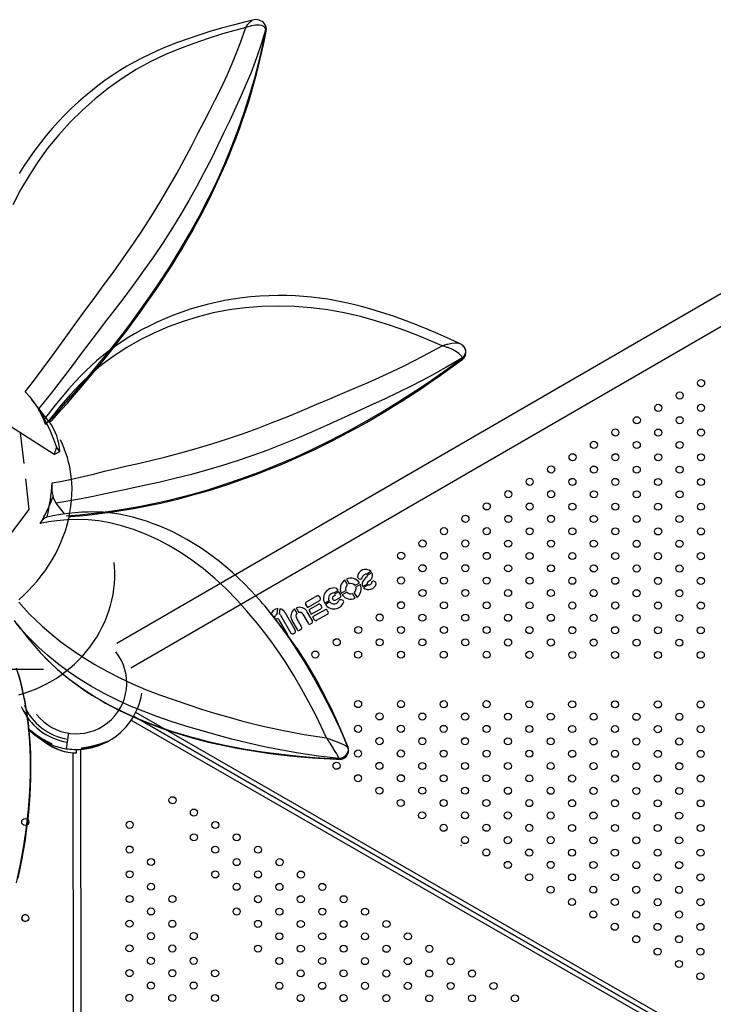
# Model space of a CAD drawing. Units: millimetres. Extents: x 56330.2 to 56341.5, y 33228.8 to 33242.3.
# Drawn here: x 56335.4 to 56336.1, y 33236.6 to 33237.8 of the extents above; entities that cross this region are included whole.
import ezdxf

# ---------------------------------------------------------------- set-up
doc = ezdxf.new("R2010")
doc.units = ezdxf.units.MM

msp = doc.modelspace()

# ---------------------------------------------------------------- linework, layer by layer
at = {"color": 7, "linetype": 'Continuous', "lineweight": 25}
for p, q in [((56335.6348, 33237.7587), (56335.6347, 33237.7588)), ((56335.6364, 33237.7529), (56335.6363, 33237.753)), ((56336.3198, 33237.5502), (56335.4676, 33237.0566)), ((56335.4835, 33237.0291), (56336.3357, 33237.5227)), ((56335.8607, 33237.3927), (56335.8606, 33237.3928)), ((56335.8589, 33237.3802), (56335.8588, 33237.3803)), ((56335.3708, 33237.3337), (56335.3697, 33237.335)), ((56335.3907, 33237.3083), (56335.3791, 33237.3229)), ((56335.3966, 33237.2709), (56335.3298, 33237.3135)), ((56335.3909, 33237.308), (56335.3907, 33237.3083)), ((56335.3625, 33237.2606), (56335.3585, 33237.2952)), ((56335.4031, 33237.274), (56335.3993, 33237.2789)), ((56335.3966, 33237.2709), (56335.4031, 33237.274)), ((56335.3684, 33237.2086), (56335.3645, 33237.2431)), ((56335.3453, 33237.178), (56335.3684, 33237.2086)), ((56335.4083, 33237.2036), (56335.3987, 33237.2158)), ((56335.7498, 33237.1352), (56335.7554, 33237.1384)), ((56335.7564, 33237.1367), (56335.7511, 33237.1337)), ((56335.7182, 33237.1167), (56335.7168, 33237.1191)), ((56335.7286, 33237.1231), (56335.7256, 33237.1284)), ((56335.7276, 33237.1295), (56335.7306, 33237.1243)), ((56335.737, 33237.1225), (56335.7422, 33237.1255)), ((56335.7433, 33237.1236), (56335.7381, 33237.1206)), ((56335.7416, 33237.1299), (56335.7431, 33237.1295)), ((56335.7461, 33237.1213), (56335.7514, 33237.1243)), ((56335.7524, 33237.123), (56335.7469, 33237.1199)), ((56335.76, 33237.1266), (56335.7587, 33237.1271)), ((56335.6944, 33237.1105), (56335.6821, 33237.1035)), ((56335.698, 33237.1082), (56335.697, 33237.1098)), ((56335.7147, 33237.1111), (56335.7126, 33237.1099)), ((56335.7133, 33237.1139), (56335.7182, 33237.1167)), ((56335.719, 33237.1153), (56335.714, 33237.1124)), ((56335.714, 33237.1124), (56335.7147, 33237.1111)), ((56335.7149, 33237.1057), (56335.7204, 33237.1089)), ((56335.7211, 33237.1115), (56335.719, 33237.1153)), ((56335.7217, 33237.1138), (56335.7269, 33237.1167)), ((56335.728, 33237.1148), (56335.7228, 33237.1118)), ((56335.7374, 33237.1079), (56335.7344, 33237.1131)), ((56335.7363, 33237.1142), (56335.7393, 33237.109)), ((56335.6706, 33237.0969), (56335.6735, 33237.0918)), ((56335.6813, 33237.1009), (56335.6833, 33237.0975)), ((56335.6833, 33237.0975), (56335.6973, 33237.1055)), ((56335.6959, 33237.101), (56335.6849, 33237.0947)), ((56335.6994, 33237.0986), (56335.6985, 33237.1003)), ((56335.7029, 33237.1022), (56335.7078, 33237.105)), ((56335.7086, 33237.1037), (56335.7037, 33237.1009)), ((56335.7119, 33237.1072), (56335.7123, 33237.1064)), ((56335.7231, 33237.1056), (56335.7214, 33237.1062)), ((56335.6537, 33237.0758), (56335.6429, 33237.0894)), ((56335.6493, 33237.0904), (56335.65, 33237.0961)), ((56335.652, 33237.096), (56335.6513, 33237.0903)), ((56335.653, 33237.0889), (56335.6647, 33237.0684)), ((56335.6697, 33237.0713), (56335.658, 33237.0918)), ((56335.6716, 33237.0907), (56335.6687, 33237.0958)), ((56335.6768, 33237.0754), (56335.6709, 33237.0856)), ((56335.6782, 33237.0898), (56335.6841, 33237.0795)), ((56335.6891, 33237.0824), (56335.6832, 33237.0927)), ((56335.6849, 33237.0947), (56335.6877, 33237.0897)), ((56335.6877, 33237.0897), (56335.6987, 33237.096)), ((56335.7033, 33237.0949), (56335.6893, 33237.0869)), ((56335.6893, 33237.0869), (56335.6912, 33237.0836)), ((56335.6938, 33237.0829), (56335.7062, 33237.0899)), ((56335.7069, 33237.0926), (56335.7059, 33237.0942)), ((56335.3542, 33237.079), (56335.3687, 33237.0606)), ((56335.6487, 33237.0844), (56335.6474, 33237.0837)), ((56335.6612, 33237.0664), (56335.6513, 33237.0836)), ((56335.6659, 33237.0828), (56335.6718, 33237.0725)), ((56335.6867, 33237.0788), (56335.6884, 33237.0798)), ((56335.6673, 33237.0677), (56335.669, 33237.0687)), ((56335.6744, 33237.0718), (56335.6761, 33237.0727)), ((56335.3846, 33237.0273), (56332.6761, 33237.0136)), ((56335.4866, 33236.9742), (56336.3629, 33236.4699)), ((56336.3629, 33236.4699), (56335.4866, 33236.9742)), ((56336.3656, 33236.4741), (56335.4889, 33236.9786)), ((56335.4839, 33236.9699), (56336.3606, 33236.4654)), ((56335.4129, 33236.9551), (56335.4102, 33236.9375)), ((56335.3937, 33236.942), (56335.3939, 33236.9431)), ((56335.4439, 33236.9411), (56335.4445, 33236.9402)), ((56335.4173, 33236.9326), (56335.4173, 33236.9329)), ((56335.4173, 33236.9329), (56335.4174, 33236.9329)), ((56335.4173, 33236.9326), (56335.4217, 33236.9326)), ((56335.4174, 33236.9326), (56335.4174, 33236.9329)), ((56335.4196, 33235.9365), (56335.4182, 33236.9326)), ((56335.4217, 33236.9326), (56335.4217, 33236.9366)), ((56335.4281, 33235.9254), (56335.4267, 33236.9368)), ((56335.4275, 33236.9379), (56335.4273, 33236.9368)), ((56335.729, 33236.9394), (56335.7291, 33236.9393)), ((56335.7291, 33236.9393), (56335.7293, 33236.9389)), ((56335.7191, 33236.9261), (56335.719, 33236.9262)), ((56335.8577, 33236.8277), (56335.857, 33236.8281))]:
    msp.add_line(p, q, dxfattribs=at)
at = {"color": 7, "linetype": 'Continuous', "lineweight": 25, "flags": 128}
for points in [[(56335.6213, 33237.7627), (56335.6135, 33237.7609), (56335.5992, 33237.7573), (56335.5862, 33237.7537), (56335.5741, 33237.7502), (56335.5614, 33237.7462), (56335.5483, 33237.7418), (56335.5353, 33237.737), (56335.5228, 33237.7321), (56335.514, 33237.7284), (56335.5046, 33237.7241), (56335.4957, 33237.7198), (56335.4871, 33237.7153), (56335.4789, 33237.7106), (56335.4709, 33237.7057), (56335.4631, 33237.7007), (56335.4555, 33237.6955), (56335.4478, 33237.6898), (56335.44, 33237.6837), (56335.4322, 33237.6772), (56335.4243, 33237.6704), (56335.4164, 33237.663), (56335.4088, 33237.6555), (56335.4015, 33237.648), (56335.3945, 33237.6402), (56335.3876, 33237.6322), (56335.381, 33237.6239), (56335.3747, 33237.6155), (56335.3685, 33237.6068), (56335.3626, 33237.598), (56335.357, 33237.5891)], [(56335.6135, 33237.7544), (56335.6135, 33237.7545), (56335.6135, 33237.7545), (56335.6135, 33237.7545), (56335.6136, 33237.7546), (56335.6136, 33237.7547), (56335.6138, 33237.755), (56335.6141, 33237.7554), (56335.6147, 33237.7564), (56335.6159, 33237.7581), (56335.6163, 33237.7587), (56335.6185, 33237.7611), (56335.6206, 33237.7626), (56335.6213, 33237.7628)], [(56335.6363, 33237.753), (56335.6353, 33237.7544), (56335.6339, 33237.7556), (56335.6316, 33237.7566), (56335.629, 33237.7572), (56335.6246, 33237.7573), (56335.6198, 33237.7565), (56335.6188, 33237.7562), (56335.6162, 33237.7554), (56335.6148, 33237.755), (56335.6142, 33237.7547), (56335.6138, 33237.7546), (56335.6137, 33237.7545), (56335.6136, 33237.7545), (56335.6135, 33237.7545), (56335.6135, 33237.7545), (56335.6135, 33237.7544)], [(56335.6363, 33237.753), (56335.6314, 33237.7366), (56335.6258, 33237.7202), (56335.6196, 33237.7036), (56335.6142, 33237.6906), (56335.6085, 33237.6774), (56335.6024, 33237.6641), (56335.5958, 33237.65), (56335.5889, 33237.6354), (56335.5817, 33237.6204), (56335.5742, 33237.6052), (56335.5662, 33237.5897), (56335.5579, 33237.5741), (56335.5491, 33237.5585), (56335.54, 33237.5429), (56335.5305, 33237.5275), (56335.5199, 33237.511), (56335.5089, 33237.4946), (56335.4975, 33237.4785), (56335.486, 33237.4625), (56335.4743, 33237.4468), (56335.4626, 33237.4315), (56335.4534, 33237.4196), (56335.4445, 33237.4079), (56335.4357, 33237.3964), (56335.4273, 33237.3851), (56335.4159, 33237.3698), (56335.4046, 33237.3549), (56335.3932, 33237.3404), (56335.3791, 33237.3229)], [(56335.3907, 33237.3083), (56335.4045, 33237.3237), (56335.4185, 33237.3395), (56335.4325, 33237.3558), (56335.4465, 33237.3726), (56335.4604, 33237.3898), (56335.4742, 33237.4075), (56335.4845, 33237.4212), (56335.4948, 33237.4353), (56335.5049, 33237.4496), (56335.5148, 33237.4641), (56335.5271, 33237.4829), (56335.5389, 33237.5021), (56335.5503, 33237.5216), (56335.5612, 33237.5412), (56335.5714, 33237.561), (56335.581, 33237.5808), (56335.5898, 33237.6005), (56335.5979, 33237.6201), (56335.6054, 33237.6397), (56335.6122, 33237.6592), (56335.6183, 33237.6785), (56335.6238, 33237.6976), (56335.6286, 33237.7162), (56335.6328, 33237.7346), (56335.6364, 33237.7529)], [(56335.3943, 33237.3097), (56335.3963, 33237.3119), (56335.4046, 33237.3212), (56335.4119, 33237.3294), (56335.4192, 33237.3378), (56335.4269, 33237.3468), (56335.4348, 33237.3561), (56335.4425, 33237.3654), (56335.4502, 33237.3747), (56335.4576, 33237.3839), (56335.4649, 33237.3931), (56335.4721, 33237.4024), (56335.4791, 33237.4117), (56335.486, 33237.4209), (56335.4928, 33237.4302), (56335.4994, 33237.4394), (56335.5058, 33237.4486), (56335.5121, 33237.4578), (56335.5182, 33237.4669), (56335.5242, 33237.4761), (56335.5301, 33237.4853), (56335.5358, 33237.4946), (56335.5414, 33237.5039), (56335.5469, 33237.5132), (56335.5523, 33237.5226), (56335.5575, 33237.532), (56335.5626, 33237.5415), (56335.5676, 33237.551), (56335.5724, 33237.5606), (56335.5771, 33237.5702), (56335.5817, 33237.5799), (56335.5862, 33237.5897), (56335.5905, 33237.5996), (56335.5947, 33237.6095), (56335.5987, 33237.6194), (56335.6026, 33237.6295), (56335.6064, 33237.6396), (56335.61, 33237.6499), (56335.6136, 33237.6603), (56335.6169, 33237.6708), (56335.6201, 33237.6814), (56335.6232, 33237.6922), (56335.6261, 33237.7031), (56335.6289, 33237.7141), (56335.6315, 33237.7253), (56335.634, 33237.7366), (56335.6363, 33237.748), (56335.6368, 33237.7506)], [(56335.6135, 33237.7544), (56335.5871, 33237.7472), (56335.5708, 33237.7421), (56335.5546, 33237.7365), (56335.5385, 33237.7305), (56335.5227, 33237.724), (56335.5227, 33237.724)], [(56335.5849, 33237.6844), (56335.5849, 33237.6844), (56335.5928, 33237.7014), (56335.6, 33237.7182), (56335.6072, 33237.7364), (56335.6135, 33237.7544)], [(56335.5227, 33237.724), (56335.5227, 33237.724), (56335.506, 33237.716), (56335.4896, 33237.7069), (56335.4737, 33237.6969), (56335.4581, 33237.6857), (56335.4431, 33237.6737), (56335.4286, 33237.6609), (56335.4149, 33237.6473), (56335.4018, 33237.633), (56335.3896, 33237.6181), (56335.3784, 33237.6028), (56335.3681, 33237.587), (56335.3585, 33237.5706), (56335.3497, 33237.5537)], [(56335.3639, 33237.3419), (56335.3721, 33237.3524), (56335.383, 33237.3669), (56335.3939, 33237.3817), (56335.4049, 33237.397), (56335.4134, 33237.4089), (56335.4222, 33237.4212), (56335.4313, 33237.4336), (56335.4406, 33237.4461), (56335.4521, 33237.4617), (56335.4636, 33237.4775), (56335.4751, 33237.4935), (56335.4863, 33237.5097), (56335.4973, 33237.5261), (56335.508, 33237.5426), (56335.5175, 33237.558), (56335.5266, 33237.5736), (56335.5354, 33237.5892), (56335.5439, 33237.6047), (56335.552, 33237.62), (56335.5598, 33237.6351), (56335.5664, 33237.648), (56335.5727, 33237.6605), (56335.5789, 33237.6727), (56335.5849, 33237.6844), (56335.5849, 33237.6844)], [(56335.8556, 33237.3964), (56335.8451, 33237.4014), (56335.8316, 33237.4075), (56335.819, 33237.4129), (56335.807, 33237.4177), (56335.7942, 33237.4225), (56335.7807, 33237.4273), (56335.7673, 33237.4318), (56335.7541, 33237.4357), (56335.7446, 33237.4384), (56335.7354, 33237.4408), (56335.7255, 33237.443), (56335.7159, 33237.445), (56335.7064, 33237.4466), (56335.6972, 33237.448), (56335.6881, 33237.449), (56335.6791, 33237.4499), (56335.6697, 33237.4504), (56335.6601, 33237.4508), (56335.6502, 33237.4509), (56335.6401, 33237.4506), (56335.6296, 33237.4501), (56335.6194, 33237.4493), (56335.6094, 33237.4482), (56335.5994, 33237.4468), (56335.5895, 33237.4451), (56335.5797, 33237.4431), (56335.5699, 33237.4408), (56335.5602, 33237.4382), (56335.5506, 33237.4353), (56335.5412, 33237.4321), (56335.5319, 33237.4287), (56335.5228, 33237.4249), (56335.5138, 33237.421), (56335.5049, 33237.4167), (56335.4962, 33237.4122), (56335.4877, 33237.4074), (56335.4793, 33237.4024), (56335.4722, 33237.3978), (56335.4648, 33237.3927), (56335.4578, 33237.3876), (56335.4511, 33237.3823), (56335.4447, 33237.3769), (56335.4385, 33237.3713), (56335.4325, 33237.3656), (56335.4269, 33237.36), (56335.42, 33237.3526), (56335.4129, 33237.3447), (56335.4055, 33237.3361), (56335.3976, 33237.3265), (56335.3898, 33237.3166), (56335.3854, 33237.3107)], [(56335.7436, 33237.4272), (56335.7436, 33237.4272), (56335.7251, 33237.4314), (56335.7065, 33237.4348), (56335.6878, 33237.4371), (56335.669, 33237.4385), (56335.6502, 33237.439), (56335.6316, 33237.4385), (56335.613, 33237.437), (56335.5948, 33237.4346), (56335.5768, 33237.4311), (56335.5595, 33237.4268), (56335.5425, 33237.4215), (56335.5258, 33237.4153), (56335.5096, 33237.4083), (56335.494, 33237.4005), (56335.4789, 33237.3919), (56335.4645, 33237.3827), (56335.451, 33237.3727), (56335.4383, 33237.3621), (56335.4262, 33237.3505), (56335.4148, 33237.3384), (56335.4039, 33237.3259), (56335.3953, 33237.3154), (56335.3869, 33237.3047)], [(56335.836, 33237.394), (56335.8102, 33237.4048), (56335.7938, 33237.4111), (56335.7773, 33237.4169), (56335.7605, 33237.4223), (56335.7436, 33237.4272), (56335.7436, 33237.4272)], [(56335.7521, 33237.3523), (56335.7521, 33237.3523), (56335.7728, 33237.3616), (56335.7931, 33237.3714), (56335.8148, 33237.3824), (56335.836, 33237.394)], [(56335.836, 33237.394), (56335.836, 33237.394), (56335.836, 33237.394), (56335.8361, 33237.394), (56335.8362, 33237.394), (56335.8363, 33237.3941), (56335.8367, 33237.3942), (56335.8374, 33237.3944), (56335.8387, 33237.3949), (56335.8414, 33237.3956), (56335.8423, 33237.3959), (56335.847, 33237.3969), (56335.8512, 33237.3973), (56335.8535, 33237.3972), (56335.8554, 33237.3967), (56335.8557, 33237.3966)], [(56335.8588, 33237.3803), (56335.8581, 33237.3819), (56335.8569, 33237.3834), (56335.8549, 33237.3853), (56335.8523, 33237.3871), (56335.8478, 33237.3896), (56335.8428, 33237.3918), (56335.8418, 33237.3921), (56335.8389, 33237.3931), (56335.8375, 33237.3935), (56335.8367, 33237.3938), (56335.8364, 33237.3939), (56335.8362, 33237.3939), (56335.8361, 33237.3939), (56335.836, 33237.3939), (56335.836, 33237.394), (56335.836, 33237.394)], [(56335.8607, 33237.3927), (56335.8611, 33237.3921), (56335.8618, 33237.3905), (56335.8622, 33237.3888), (56335.8622, 33237.387), (56335.8619, 33237.3852), (56335.8612, 33237.3834), (56335.8601, 33237.3818), (56335.8588, 33237.3803)], [(56335.8607, 33237.3927), (56335.8612, 33237.392), (56335.8619, 33237.3904), (56335.8623, 33237.3887), (56335.8623, 33237.3869), (56335.862, 33237.3851), (56335.8613, 33237.3833), (56335.8602, 33237.3817), (56335.8589, 33237.3802)], [(56335.8588, 33237.3803), (56335.8402, 33237.3694), (56335.8212, 33237.3589), (56335.8017, 33237.3486), (56335.7863, 33237.3409), (56335.7706, 33237.3334), (56335.7546, 33237.3261), (56335.7381, 33237.3186), (56335.7215, 33237.311), (56335.7048, 33237.3035), (56335.688, 33237.2961), (56335.6712, 33237.2889), (56335.6543, 33237.282), (56335.6374, 33237.2754), (56335.6205, 33237.2692), (56335.6037, 33237.2635), (56335.5859, 33237.2578), (56335.5681, 33237.2525), (56335.5506, 33237.2477), (56335.5334, 33237.2434), (56335.5167, 33237.2395), (56335.5004, 33237.2359), (56335.4882, 33237.2334), (56335.4764, 33237.2309), (56335.4652, 33237.2286), (56335.4546, 33237.2262), (56335.4407, 33237.2232), (56335.4273, 33237.2205), (56335.4143, 33237.2182), (56335.3987, 33237.2158)], [(56335.4102, 33237.2012), (56335.4255, 33237.2025), (56335.4414, 33237.2042), (56335.4579, 33237.2063), (56335.475, 33237.2089), (56335.4926, 33237.212), (56335.5108, 33237.2156), (56335.525, 33237.2188), (56335.5395, 33237.2223), (56335.5543, 33237.2262), (56335.5693, 33237.2305), (56335.5887, 33237.2366), (56335.6086, 33237.2434), (56335.6286, 33237.2508), (56335.6488, 33237.2589), (56335.6691, 33237.2675), (56335.6892, 33237.2768), (56335.7091, 33237.2866), (56335.7289, 33237.2969), (56335.7485, 33237.3078), (56335.7679, 33237.3191), (56335.7869, 33237.3307), (56335.8056, 33237.3428), (56335.8237, 33237.355), (56335.8415, 33237.3675), (56335.8589, 33237.3802)], [(56335.4144, 33237.2003), (56335.4155, 33237.2004), (56335.4252, 33237.2013), (56335.4339, 33237.2022), (56335.4421, 33237.2031), (56335.4509, 33237.2042), (56335.4604, 33237.2055), (56335.4698, 33237.2069), (56335.4793, 33237.2084), (56335.4887, 33237.2101), (56335.4982, 33237.2118), (56335.5077, 33237.2138), (56335.5172, 33237.2158), (56335.5267, 33237.218), (56335.5363, 33237.2203), (56335.5458, 33237.2227), (56335.5553, 33237.2253), (56335.5648, 33237.228), (56335.5742, 33237.2308), (56335.5837, 33237.2337), (56335.5932, 33237.2368), (56335.6027, 33237.24), (56335.6123, 33237.2434), (56335.6219, 33237.2469), (56335.6316, 33237.2506), (56335.6413, 33237.2544), (56335.651, 33237.2583), (56335.6607, 33237.2625), (56335.6705, 33237.2668), (56335.6802, 33237.2712), (56335.6901, 33237.2758), (56335.7, 33237.2806), (56335.71, 33237.2855), (56335.7199, 33237.2907), (56335.7299, 33237.2959), (56335.7399, 33237.3014), (56335.7501, 33237.3071), (56335.7603, 33237.313), (56335.7706, 33237.3191), (56335.7809, 33237.3254), (56335.7913, 33237.3319), (56335.8018, 33237.3387), (56335.8124, 33237.3457), (56335.8231, 33237.3529), (56335.8338, 33237.3604), (56335.8447, 33237.3681), (56335.8556, 33237.376), (56335.8588, 33237.3785)], [(56335.3944, 33237.2386), (56335.4036, 33237.2403), (56335.4163, 33237.2428), (56335.4293, 33237.2457), (56335.4428, 33237.249), (56335.4537, 33237.2517), (56335.4653, 33237.2545), (56335.4774, 33237.2574), (56335.4901, 33237.2603), (56335.5062, 33237.2641), (56335.5229, 33237.2682), (56335.54, 33237.2727), (56335.5574, 33237.2775), (56335.5751, 33237.2828), (56335.593, 33237.2885), (56335.6097, 33237.2942), (56335.6266, 33237.3004), (56335.6435, 33237.3069), (56335.6604, 33237.3136), (56335.6773, 33237.3206), (56335.6942, 33237.3277), (56335.7088, 33237.334), (56335.7233, 33237.3402), (56335.7378, 33237.3463), (56335.7521, 33237.3523), (56335.7521, 33237.3523)], [(56335.3639, 33237.3419), (56335.3687, 33237.3363), (56335.3733, 33237.3303), (56335.3785, 33237.3227), (56335.3834, 33237.3147), (56335.3878, 33237.3064), (56335.3921, 33237.2974), (56335.3959, 33237.2882), (56335.3993, 33237.2789)], [(56335.3791, 33237.3229), (56335.3773, 33237.3253), (56335.3751, 33237.3282), (56335.3732, 33237.3305), (56335.3712, 33237.3331), (56335.3708, 33237.3337)], [(56335.3869, 33237.3047), (56335.3863, 33237.3066), (56335.3858, 33237.3082), (56335.3855, 33237.3094), (56335.3853, 33237.3102), (56335.3853, 33237.3107), (56335.3854, 33237.3108)], [(56335.3993, 33237.2789), (56335.3978, 33237.2744), (56335.3966, 33237.2709)], [(56335.3564, 33237.1062), (56335.3619, 33237.1112), (56335.3673, 33237.1164), (56335.3725, 33237.1218), (56335.3774, 33237.1274), (56335.382, 33237.1332), (56335.3864, 33237.1391), (56335.3906, 33237.1453), (56335.3944, 33237.1515), (56335.398, 33237.1579), (56335.4013, 33237.1644), (56335.4043, 33237.171), (56335.4069, 33237.1777), (56335.4093, 33237.1844), (56335.4113, 33237.1912), (56335.4131, 33237.1981), (56335.4145, 33237.2049), (56335.4155, 33237.2118), (56335.4163, 33237.2187), (56335.4167, 33237.2256), (56335.4168, 33237.2324), (56335.4165, 33237.2392), (56335.4159, 33237.2459)], [(56335.3987, 33237.2158), (56335.3972, 33237.2183), (56335.396, 33237.2215), (56335.3953, 33237.2242), (56335.3948, 33237.2273), (56335.3945, 33237.23), (56335.3943, 33237.2329), (56335.3943, 33237.2358), (56335.3944, 33237.2386)], [(56335.3809, 33237.1927), (56335.3822, 33237.1948), (56335.3836, 33237.1966), (56335.3849, 33237.1979), (56335.3862, 33237.199), (56335.3876, 33237.1997), (56335.3884, 33237.1999)], [(56335.6588, 33237.0352), (56335.6588, 33237.0352), (56335.6509, 33237.0468), (56335.6429, 33237.0581), (56335.6347, 33237.0691), (56335.6263, 33237.0798), (56335.6149, 33237.0934), (56335.6033, 33237.1063), (56335.5914, 33237.1185), (56335.5787, 33237.1302), (56335.5658, 33237.1411), (56335.5525, 33237.1511), (56335.5397, 33237.1597), (56335.5266, 33237.1675), (56335.5135, 33237.1744), (56335.4999, 33237.1805), (56335.4863, 33237.1857), (56335.4728, 33237.19), (56335.4598, 33237.1933), (56335.4471, 33237.1956), (56335.435, 33237.1969), (56335.423, 33237.1973), (56335.4113, 33237.1968), (56335.3997, 33237.1956), (56335.3903, 33237.1943), (56335.3809, 33237.1927)], [(56335.6325, 33237.1021), (56335.6312, 33237.1036), (56335.6251, 33237.1105), (56335.6187, 33237.1174), (56335.612, 33237.1243), (56335.605, 33237.1311), (56335.5981, 33237.1375), (56335.5911, 33237.1435), (56335.584, 33237.1494), (56335.5767, 33237.1549), (56335.5694, 33237.1603), (56335.562, 33237.1653), (56335.5545, 33237.17), (56335.547, 33237.1745), (56335.5394, 33237.1787), (56335.5317, 33237.1826), (56335.5241, 33237.1861), (56335.5164, 33237.1894), (56335.5087, 33237.1924), (56335.501, 33237.1952), (56335.4933, 33237.1976), (56335.4856, 33237.1997), (56335.479, 33237.2013), (56335.4721, 33237.2027), (56335.4653, 33237.2038), (56335.4586, 33237.2047), (56335.4521, 33237.2053), (56335.4456, 33237.2056), (56335.4404, 33237.2057), (56335.4351, 33237.2056), (56335.4278, 33237.2053), (56335.4203, 33237.2047), (56335.4123, 33237.2039), (56335.4037, 33237.2027), (56335.3951, 33237.2012), (56335.3884, 33237.1999)], [(56335.3567, 33236.9986), (56335.363, 33237.0004), (56335.3692, 33237.0025), (56335.3753, 33237.0049), (56335.3813, 33237.0075), (56335.3872, 33237.0105), (56335.393, 33237.0137), (56335.3987, 33237.0171), (56335.4042, 33237.0208), (56335.4095, 33237.0248), (56335.4147, 33237.029), (56335.4196, 33237.0334), (56335.4244, 33237.038), (56335.4289, 33237.0428), (56335.4333, 33237.0478), (56335.4374, 33237.053), (56335.4412, 33237.0584), (56335.4448, 33237.0639), (56335.4481, 33237.0696), (56335.4511, 33237.0754), (56335.4539, 33237.0813), (56335.4564, 33237.0874), (56335.4586, 33237.0935), (56335.4605, 33237.0997), (56335.462, 33237.1059), (56335.4633, 33237.1122), (56335.4643, 33237.1185), (56335.4649, 33237.1248), (56335.4652, 33237.1311), (56335.4652, 33237.1374), (56335.4649, 33237.1436), (56335.4645, 33237.1484)], [(56335.7454, 33237.1309), (56335.746, 33237.1326), (56335.7468, 33237.134), (56335.748, 33237.135), (56335.7486, 33237.1353), (56335.7492, 33237.1354), (56335.7498, 33237.1352)], [(56335.7511, 33237.1337), (56335.751, 33237.1329), (56335.7505, 33237.1322), (56335.7493, 33237.1309), (56335.7467, 33237.1281), (56335.7459, 33237.1265), (56335.7454, 33237.1248), (56335.7455, 33237.1231), (56335.7461, 33237.1213)], [(56335.7514, 33237.1243), (56335.7515, 33237.1254), (56335.7522, 33237.1264), (56335.7531, 33237.1274), (56335.7547, 33237.1287), (56335.7559, 33237.1299), (56335.7568, 33237.1315), (56335.7572, 33237.1333), (56335.757, 33237.1351), (56335.7564, 33237.1367)], [(56335.7561, 33237.1256), (56335.7558, 33237.1247), (56335.7553, 33237.1239), (56335.7547, 33237.1234), (56335.7537, 33237.1229), (56335.753, 33237.1228), (56335.7524, 33237.123)], [(56335.3567, 33237.1034), (56335.3622, 33237.097), (56335.3684, 33237.0903), (56335.3754, 33237.0834), (56335.3831, 33237.0763), (56335.3932, 33237.0675), (56335.4041, 33237.0587), (56335.4159, 33237.0501), (56335.4288, 33237.0414), (56335.4426, 33237.0329), (56335.4571, 33237.0248), (56335.4709, 33237.0178), (56335.4853, 33237.0111), (56335.5002, 33237.0047), (56335.516, 33236.9985), (56335.5323, 33236.9927), (56335.5489, 33236.9871), (56335.5635, 33236.9824), (56335.5782, 33236.9778), (56335.5934, 33236.9734), (56335.6087, 33236.969), (56335.6087, 33236.969)], [(56335.3586, 33237.0737), (56335.354, 33237.0793), (56335.3516, 33237.0826)], [(56335.6714, 33237.0513), (56335.6613, 33237.0658), (56335.6536, 33237.0757)], [(56335.6537, 33237.0751), (56335.6545, 33237.0741), (56335.6631, 33237.0618), (56335.6715, 33237.0492), (56335.6797, 33237.0362), (56335.6904, 33237.018), (56335.7006, 33236.9995), (56335.7102, 33236.9806), (56335.7199, 33236.9602), (56335.729, 33236.9394)], [(56335.719, 33236.9262), (56335.6961, 33236.9291), (56335.6732, 33236.9325), (56335.6504, 33236.9366), (56335.6327, 33236.9401), (56335.6151, 33236.9441), (56335.5977, 33236.9484), (56335.58, 33236.953), (56335.5627, 33236.9579), (56335.5456, 33236.9629), (56335.5291, 33236.9682), (56335.5129, 33236.9738), (56335.4972, 33236.9798), (56335.482, 33236.9862), (56335.4674, 33236.9929), (56335.4534, 33237), (56335.439, 33237.008), (56335.4254, 33237.0164), (56335.4125, 33237.025), (56335.4005, 33237.034), (56335.3894, 33237.043), (56335.3791, 33237.0521), (56335.3719, 33237.0592), (56335.3652, 33237.0661), (56335.3593, 33237.0728), (56335.3586, 33237.0737)], [(56335.3688, 33237.0607), (56335.3713, 33237.0574), (56335.3793, 33237.0482)], [(56335.3793, 33237.0482), (56335.3808, 33237.0465), (56335.3914, 33237.0357), (56335.4001, 33237.0277), (56335.4094, 33237.0198), (56335.4194, 33237.0121), (56335.43, 33237.0046), (56335.4442, 33236.9955), (56335.4594, 33236.9869), (56335.4755, 33236.9787), (56335.4885, 33236.9727), (56335.5021, 33236.9671), (56335.5162, 33236.9618), (56335.5306, 33236.9569), (56335.5498, 33236.9511), (56335.5696, 33236.9459), (56335.5898, 33236.9413), (56335.6109, 33236.9373), (56335.6325, 33236.9339), (56335.6542, 33236.9311), (56335.6703, 33236.9294), (56335.6864, 33236.928), (56335.7027, 33236.9269), (56335.7191, 33236.9261)], [(56335.3795, 33237.048), (56335.3831, 33237.0441), (56335.3886, 33237.0383), (56335.3944, 33237.0328), (56335.4004, 33237.0273), (56335.4066, 33237.022), (56335.4129, 33237.0169), (56335.4195, 33237.0119), (56335.4262, 33237.0071), (56335.433, 33237.0024), (56335.4401, 33236.9978), (56335.4474, 33236.9934), (56335.4549, 33236.9891), (56335.4626, 33236.9849), (56335.4706, 33236.9808), (56335.4787, 33236.9769), (56335.487, 33236.9731), (56335.4955, 33236.9694), (56335.5043, 33236.9659), (56335.5132, 33236.9625), (56335.5224, 33236.9592), (56335.5318, 33236.9561), (56335.5414, 33236.9531), (56335.5513, 33236.9502), (56335.5613, 33236.9475), (56335.5715, 33236.9449), (56335.5821, 33236.9425), (56335.5929, 33236.9402), (56335.6039, 33236.938), (56335.6152, 33236.936), (56335.6268, 33236.9341), (56335.6387, 33236.9324), (56335.6508, 33236.9308), (56335.6633, 33236.9294), (56335.6761, 33236.9282), (56335.6891, 33236.9271), (56335.7025, 33236.9262), (56335.7162, 33236.9255), (56335.7196, 33236.9253)], [(56335.7291, 33236.9393), (56335.7232, 33236.9539), (56335.717, 33236.9683), (56335.7105, 33236.9825), (56335.7036, 33236.9964), (56335.694, 33237.0146), (56335.6838, 33237.0322), (56335.673, 33237.0492), (56335.6714, 33237.0513)], [(56335.7293, 33236.9389), (56335.7264, 33236.9462), (56335.7211, 33236.9589), (56335.7158, 33236.9711), (56335.7103, 33236.9829), (56335.7047, 33236.9944), (56335.699, 33237.0054), (56335.6933, 33237.016), (56335.6874, 33237.0262), (56335.6815, 33237.036), (56335.6755, 33237.0454), (56335.6716, 33237.0512)], [(56335.7051, 33236.9496), (56335.6931, 33236.9747), (56335.6851, 33236.9902), (56335.6767, 33237.0054), (56335.6679, 33237.0205), (56335.6588, 33237.0352), (56335.6588, 33237.0352)], [(56335.3539, 33236.7856), (56335.3584, 33236.8067), (56335.3622, 33236.8275), (56335.3652, 33236.8481), (56335.3675, 33236.8685), (56335.369, 33236.8886), (56335.3697, 33236.9082), (56335.3697, 33236.9273), (56335.3689, 33236.9458), (56335.3674, 33236.9634), (56335.3657, 33236.9767), (56335.3636, 33236.9896), (56335.3611, 33237.002), (56335.3583, 33237.0139), (56335.3541, 33237.0287)], [(56335.3559, 33236.7907), (56335.3582, 33236.8019), (56335.3604, 33236.8129), (56335.3623, 33236.8237), (56335.364, 33236.8343), (56335.3654, 33236.8447), (56335.3667, 33236.8551), (56335.3678, 33236.8652), (56335.3687, 33236.8751), (56335.3694, 33236.8848), (56335.3699, 33236.8944), (56335.3702, 33236.9038), (56335.3703, 33236.9131), (56335.3703, 33236.9223), (56335.3701, 33236.9314), (56335.3697, 33236.9404), (56335.3691, 33236.9492), (56335.3683, 33236.9578), (56335.3674, 33236.9664), (56335.3663, 33236.9747), (56335.365, 33236.9829), (56335.3636, 33236.991), (56335.362, 33236.999), (56335.3602, 33237.0068), (56335.3583, 33237.0146), (56335.3562, 33237.0223)], [(56335.6087, 33236.969), (56335.6087, 33236.969), (56335.6315, 33236.9633), (56335.6544, 33236.9583), (56335.6797, 33236.9536), (56335.7051, 33236.9496)], [(56335.3939, 33236.9431), (56335.3896, 33236.9451), (56335.3854, 33236.9474), (56335.3812, 33236.9499), (56335.3771, 33236.9526), (56335.3731, 33236.9555), (56335.3712, 33236.9569), (56335.3694, 33236.9582), (56335.3679, 33236.9594), (56335.3672, 33236.96), (56335.3669, 33236.9602)], [(56335.367, 33236.9602), (56335.3671, 33236.9601), (56335.3672, 33236.96), (56335.3672, 33236.96), (56335.3672, 33236.96), (56335.3672, 33236.96), (56335.3672, 33236.96), (56335.3672, 33236.96), (56335.3672, 33236.9599), (56335.3674, 33236.9598), (56335.3679, 33236.9594), (56335.3685, 33236.9589), (56335.3693, 33236.9583), (56335.3704, 33236.9574), (56335.3718, 33236.9564), (56335.3734, 33236.9552), (56335.3753, 33236.9538), (56335.3776, 33236.9522), (56335.3805, 33236.9502), (56335.3836, 33236.9483), (56335.387, 33236.9464), (56335.3908, 33236.9444), (56335.3939, 33236.943)], [(56335.3676, 33236.9596), (56335.3677, 33236.9596), (56335.3682, 33236.9591), (56335.369, 33236.9586), (56335.37, 33236.9578), (56335.3712, 33236.9568), (56335.3728, 33236.9556), (56335.3747, 33236.9542), (56335.377, 33236.9526), (56335.3795, 33236.9509), (56335.3824, 33236.9491), (56335.3857, 33236.9471), (56335.3894, 33236.9451), (56335.3934, 33236.9432), (56335.3939, 33236.943)], [(56335.4275, 33236.9379), (56335.4311, 33236.9383), (56335.4358, 33236.9392), (56335.4397, 33236.9401), (56335.4431, 33236.941), (56335.4464, 33236.9419), (56335.4492, 33236.9429), (56335.4514, 33236.9436), (56335.4533, 33236.9443), (56335.4548, 33236.9448), (56335.456, 33236.9453), (56335.4569, 33236.9456), (56335.4575, 33236.9459), (56335.4579, 33236.946), (56335.4579, 33236.946), (56335.458, 33236.946), (56335.458, 33236.946), (56335.458, 33236.9461), (56335.458, 33236.9461), (56335.458, 33236.9461), (56335.4581, 33236.9461), (56335.4583, 33236.9462)], [(56335.4583, 33236.9462), (56335.4583, 33236.9462), (56335.458, 33236.9461), (56335.457, 33236.9457), (56335.4547, 33236.9448), (56335.4523, 33236.944), (56335.4496, 33236.943), (56335.4442, 33236.9413), (56335.4384, 33236.9398), (56335.433, 33236.9387), (56335.4275, 33236.9379)], [(56335.4275, 33236.9379), (56335.4304, 33236.9382), (56335.4347, 33236.939), (56335.4386, 33236.9398), (56335.4424, 33236.9408), (56335.4455, 33236.9417), (56335.4483, 33236.9425), (56335.4507, 33236.9434), (56335.4529, 33236.9441), (56335.4545, 33236.9447), (56335.4558, 33236.9452), (56335.4568, 33236.9456), (56335.4574, 33236.9458), (56335.4577, 33236.9459)], [(56335.4577, 33236.9459), (56335.4578, 33236.946), (56335.4579, 33236.946), (56335.4579, 33236.946), (56335.4579, 33236.946)], [(56335.719, 33236.9262), (56335.7185, 33236.9275), (56335.7177, 33236.9292), (56335.7165, 33236.9316), (56335.7149, 33236.9344), (56335.7122, 33236.9388), (56335.7091, 33236.9436), (56335.7085, 33236.9445), (56335.7068, 33236.9471), (56335.706, 33236.9483), (56335.7056, 33236.9489), (56335.7054, 33236.9493), (56335.7052, 33236.9494), (56335.7052, 33236.9495), (56335.7052, 33236.9496), (56335.7051, 33236.9496), (56335.7051, 33236.9496)], [(56335.7051, 33236.9496), (56335.7051, 33236.9496), (56335.7052, 33236.9496), (56335.7052, 33236.9496), (56335.7053, 33236.9495), (56335.7055, 33236.9495), (56335.7059, 33236.9493), (56335.7066, 33236.9491), (56335.708, 33236.9486), (56335.7109, 33236.9476), (56335.7119, 33236.9473), (56335.717, 33236.9453), (56335.7217, 33236.9434), (56335.7244, 33236.9422), (56335.7266, 33236.941), (56335.728, 33236.9401), (56335.729, 33236.9394)], [(56335.729, 33236.9394), (56335.7294, 33236.9377), (56335.7294, 33236.9359), (56335.7291, 33236.9341), (56335.7284, 33236.9323), (56335.7273, 33236.9307), (56335.726, 33236.9292), (56335.7245, 33236.928), (56335.7227, 33236.9271), (56335.7209, 33236.9265), (56335.719, 33236.9262)], [(56335.7291, 33236.9393), (56335.7295, 33236.9376), (56335.7295, 33236.9358), (56335.7291, 33236.934), (56335.7284, 33236.9322), (56335.7274, 33236.9306), (56335.7261, 33236.9291), (56335.7245, 33236.9279), (56335.7228, 33236.927), (56335.721, 33236.9264), (56335.7191, 33236.9261)], [(56335.7196, 33236.9253), (56335.7196, 33236.9253), (56335.7193, 33236.9255), (56335.7191, 33236.9261)]]:
    msp.add_lwpolyline(points, dxfattribs=at)
at = {"color": 7, "linetype": 'Continuous', "lineweight": 25}
for centre, radius in [((56336.1292, 33237.3516), 0.004), ((56336.1049, 33237.3376), 0.004), ((56336.0806, 33237.3236), 0.004), ((56336.1291, 33237.3236), 0.004), ((56336.0564, 33237.3096), 0.004), ((56336.1049, 33237.3096), 0.004), ((56336.0321, 33237.2957), 0.004), ((56336.0806, 33237.2956), 0.004), ((56336.1291, 33237.2956), 0.004), ((56336.0078, 33237.2817), 0.004), ((56336.0563, 33237.2816), 0.004), ((56336.1048, 33237.2816), 0.004), ((56335.9836, 33237.2677), 0.004), ((56336.0321, 33237.2677), 0.004), ((56336.0806, 33237.2676), 0.004), ((56336.1291, 33237.2676), 0.004), ((56335.9593, 33237.2538), 0.004), ((56336.0078, 33237.2537), 0.004), ((56336.0563, 33237.2536), 0.004), ((56336.1048, 33237.2536), 0.004), ((56335.9351, 33237.2398), 0.004), ((56335.9835, 33237.2397), 0.004), ((56336.032, 33237.2397), 0.004), ((56336.0805, 33237.2396), 0.004), ((56336.129, 33237.2396), 0.004), ((56335.9108, 33237.2258), 0.004), ((56335.9593, 33237.2258), 0.004), ((56336.0078, 33237.2257), 0.004), ((56336.0563, 33237.2256), 0.004), ((56336.1048, 33237.2256), 0.004), ((56335.8865, 33237.2119), 0.004), ((56335.935, 33237.2118), 0.004), ((56335.9835, 33237.2117), 0.004), ((56336.032, 33237.2117), 0.004), ((56336.0805, 33237.2116), 0.004), ((56336.129, 33237.2116), 0.004), ((56335.8623, 33237.1979), 0.004), ((56335.9108, 33237.1978), 0.004), ((56335.9592, 33237.1978), 0.004), ((56336.0077, 33237.1977), 0.004), ((56336.0562, 33237.1976), 0.004), ((56336.1047, 33237.1976), 0.004), ((56335.838, 33237.1839), 0.004), ((56335.8865, 33237.1839), 0.004), ((56335.935, 33237.1838), 0.004), ((56335.9835, 33237.1837), 0.004), ((56336.032, 33237.1837), 0.004), ((56336.0805, 33237.1836), 0.004), ((56336.129, 33237.1836), 0.004), ((56335.8137, 33237.1699), 0.004), ((56335.8622, 33237.1699), 0.004), ((56335.9107, 33237.1698), 0.004), ((56335.9592, 33237.1698), 0.004), ((56336.0077, 33237.1697), 0.004), ((56336.0562, 33237.1696), 0.004), ((56336.1047, 33237.1696), 0.004), ((56335.7895, 33237.156), 0.004), ((56335.838, 33237.1559), 0.004), ((56335.8865, 33237.1559), 0.004), ((56335.9349, 33237.1558), 0.004), ((56335.9834, 33237.1557), 0.004), ((56336.0319, 33237.1557), 0.004), ((56336.0804, 33237.1556), 0.004), ((56336.1289, 33237.1556), 0.004), ((56335.8137, 33237.1419), 0.004), ((56335.8622, 33237.1419), 0.004), ((56335.9107, 33237.1418), 0.004), ((56335.9592, 33237.1418), 0.004), ((56336.0077, 33237.1417), 0.004), ((56336.0562, 33237.1416), 0.004), ((56336.1047, 33237.1416), 0.004), ((56335.7894, 33237.128), 0.004), ((56335.8379, 33237.1279), 0.004), ((56335.8864, 33237.1279), 0.004), ((56335.9349, 33237.1278), 0.004), ((56335.9834, 33237.1277), 0.004), ((56336.0319, 33237.1277), 0.004), ((56336.0804, 33237.1276), 0.004), ((56336.1289, 33237.1276), 0.004), ((56335.8137, 33237.1139), 0.004), ((56335.8622, 33237.1139), 0.004), ((56335.9106, 33237.1138), 0.004), ((56335.9591, 33237.1138), 0.004), ((56336.0076, 33237.1137), 0.004), ((56336.0561, 33237.1136), 0.004), ((56336.1046, 33237.1136), 0.004), ((56335.7894, 33237.1), 0.004), ((56335.8379, 33237.0999), 0.004), ((56335.8864, 33237.0999), 0.004), ((56335.9349, 33237.0998), 0.004), ((56335.9834, 33237.0997), 0.004), ((56336.0319, 33237.0997), 0.004), ((56336.0804, 33237.0996), 0.004), ((56336.1289, 33237.0996), 0.004), ((56335.7651, 33237.086), 0.004), ((56335.8136, 33237.0859), 0.004), ((56335.8621, 33237.0859), 0.004), ((56335.9106, 33237.0858), 0.004), ((56335.9591, 33237.0858), 0.004), ((56336.0076, 33237.0857), 0.004), ((56336.0561, 33237.0856), 0.004), ((56336.1046, 33237.0856), 0.004), ((56335.7409, 33237.072), 0.004), ((56335.7894, 33237.072), 0.004), ((56335.8379, 33237.0719), 0.004), ((56335.8863, 33237.0719), 0.004), ((56335.9348, 33237.0718), 0.004), ((56335.9833, 33237.0717), 0.004), ((56336.0318, 33237.0717), 0.004), ((56336.0803, 33237.0716), 0.004), ((56336.1288, 33237.0716), 0.004), ((56335.7166, 33237.0581), 0.004), ((56335.7651, 33237.058), 0.004), ((56335.8136, 33237.0579), 0.004), ((56335.8621, 33237.0579), 0.004), ((56335.9106, 33237.0578), 0.004), ((56335.9591, 33237.0578), 0.004), ((56336.0076, 33237.0577), 0.004), ((56336.0561, 33237.0576), 0.004), ((56336.1046, 33237.0576), 0.004), ((56335.6923, 33237.0441), 0.004), ((56335.7408, 33237.044), 0.004), ((56335.7893, 33237.044), 0.004), ((56335.8378, 33237.0439), 0.004), ((56335.8863, 33237.0439), 0.004), ((56335.9348, 33237.0438), 0.004), ((56335.9833, 33237.0437), 0.004), ((56336.0318, 33237.0437), 0.004), ((56336.0803, 33237.0436), 0.004), ((56336.1288, 33237.0436), 0.004), ((56335.7408, 33236.988), 0.004), ((56335.7893, 33236.988), 0.004), ((56335.8378, 33236.9879), 0.004), ((56335.8862, 33236.9879), 0.004), ((56335.9347, 33236.9878), 0.004), ((56335.9832, 33236.9877), 0.004), ((56336.0317, 33236.9877), 0.004), ((56336.0802, 33236.9876), 0.004), ((56336.1287, 33236.9876), 0.004), ((56335.765, 33236.974), 0.004), ((56335.8135, 33236.9739), 0.004), ((56335.862, 33236.9739), 0.004), ((56335.9105, 33236.9738), 0.004), ((56335.959, 33236.9738), 0.004), ((56336.0075, 33236.9737), 0.004), ((56336.056, 33236.9736), 0.004), ((56336.1045, 33236.9736), 0.004), ((56335.7407, 33236.96), 0.004), ((56335.7892, 33236.96), 0.004), ((56335.8377, 33236.9599), 0.004), ((56335.8862, 33236.9599), 0.004), ((56335.9347, 33236.9598), 0.004), ((56335.9832, 33236.9597), 0.004), ((56336.0317, 33236.9597), 0.004), ((56336.0802, 33236.9596), 0.004), ((56336.1287, 33236.9596), 0.004), ((56335.765, 33236.946), 0.004), ((56335.8135, 33236.9459), 0.004), ((56335.8619, 33236.9459), 0.004), ((56335.9104, 33236.9458), 0.004), ((56335.9589, 33236.9458), 0.004), ((56336.0074, 33236.9457), 0.004), ((56336.0559, 33236.9456), 0.004), ((56336.1044, 33236.9456), 0.004), ((56335.7407, 33236.932), 0.004), ((56335.7892, 33236.932), 0.004), ((56335.8377, 33236.9319), 0.004), ((56335.8862, 33236.9319), 0.004), ((56335.9347, 33236.9318), 0.004), ((56335.9832, 33236.9317), 0.004), ((56336.0317, 33236.9317), 0.004), ((56336.0802, 33236.9316), 0.004), ((56336.1287, 33236.9316), 0.004), ((56335.7164, 33236.9181), 0.004), ((56335.7649, 33236.918), 0.004), ((56335.8134, 33236.9179), 0.004), ((56335.8619, 33236.9179), 0.004), ((56335.9104, 33236.9178), 0.004), ((56335.9589, 33236.9178), 0.004), ((56336.0074, 33236.9177), 0.004), ((56336.0559, 33236.9176), 0.004), ((56336.1044, 33236.9176), 0.004), ((56335.7407, 33236.904), 0.004), ((56335.7892, 33236.904), 0.004), ((56335.8376, 33236.9039), 0.004), ((56335.8861, 33236.9039), 0.004), ((56335.9346, 33236.9038), 0.004), ((56335.9831, 33236.9037), 0.004), ((56336.0316, 33236.9037), 0.004), ((56336.0801, 33236.9036), 0.004), ((56336.1286, 33236.9036), 0.004), ((56335.7649, 33236.89), 0.004), ((56335.8134, 33236.8899), 0.004), ((56335.8619, 33236.8899), 0.004), ((56335.9104, 33236.8898), 0.004), ((56335.9589, 33236.8898), 0.004), ((56336.0074, 33236.8897), 0.004), ((56336.0559, 33236.8896), 0.004), ((56336.1044, 33236.8896), 0.004), ((56335.5306, 33236.8791), 0.004), ((56335.7891, 33236.876), 0.004), ((56335.8376, 33236.8759), 0.004), ((56335.8861, 33236.8759), 0.004), ((56335.9346, 33236.8758), 0.004), ((56335.9831, 33236.8757), 0.004), ((56336.0316, 33236.8757), 0.004), ((56336.0801, 33236.8756), 0.004), ((56336.1286, 33236.8756), 0.004), ((56335.5548, 33236.8651), 0.004), ((56335.8133, 33236.8619), 0.004), ((56335.8618, 33236.8619), 0.004), ((56335.9103, 33236.8618), 0.004), ((56335.9588, 33236.8618), 0.004), ((56336.0073, 33236.8617), 0.004), ((56336.0558, 33236.8616), 0.004), ((56336.1043, 33236.8616), 0.004), ((56335.3638, 33236.8544), 0.00399), ((56335.4821, 33236.8512), 0.004), ((56335.5791, 33236.851), 0.004), ((56335.8376, 33236.8479), 0.004), ((56335.8861, 33236.8479), 0.004), ((56335.9346, 33236.8478), 0.004), ((56335.9831, 33236.8477), 0.004), ((56336.0316, 33236.8477), 0.004), ((56336.0801, 33236.8476), 0.004), ((56336.1286, 33236.8476), 0.004), ((56335.5548, 33236.8371), 0.004), ((56335.6033, 33236.837), 0.004), ((56335.8618, 33236.8339), 0.004), ((56335.9103, 33236.8338), 0.004), ((56335.9588, 33236.8338), 0.004), ((56336.0073, 33236.8337), 0.004), ((56336.0558, 33236.8336), 0.004), ((56336.1043, 33236.8336), 0.004), ((56335.482, 33236.8232), 0.004), ((56335.579, 33236.823), 0.004), ((56335.6275, 33236.823), 0.004), ((56335.886, 33236.8199), 0.004), ((56335.9345, 33236.8198), 0.004), ((56335.983, 33236.8197), 0.004), ((56336.0315, 33236.8197), 0.004), ((56336.08, 33236.8196), 0.004), ((56336.1285, 33236.8196), 0.004), ((56335.5063, 33236.8091), 0.004), ((56335.6033, 33236.809), 0.004), ((56335.6518, 33236.8089), 0.004), ((56335.9103, 33236.8058), 0.004), ((56335.9588, 33236.8058), 0.004), ((56336.0073, 33236.8057), 0.004), ((56336.0558, 33236.8056), 0.004), ((56336.1043, 33236.8056), 0.004), ((56335.482, 33236.7952), 0.004), ((56335.579, 33236.795), 0.004), ((56335.6275, 33236.795), 0.004), ((56335.676, 33236.7949), 0.004), ((56335.9345, 33236.7918), 0.004), ((56335.983, 33236.7917), 0.004), ((56336.0315, 33236.7917), 0.004), ((56336.08, 33236.7916), 0.004), ((56336.1285, 33236.7916), 0.004), ((56335.5062, 33236.7811), 0.004), ((56335.6032, 33236.781), 0.004), ((56335.6517, 33236.7809), 0.004), ((56335.7002, 33236.7809), 0.004), ((56335.9587, 33236.7778), 0.004), ((56336.0072, 33236.7777), 0.004), ((56336.0557, 33236.7776), 0.004), ((56336.1042, 33236.7776), 0.004), ((56335.482, 33236.7672), 0.004), ((56335.5305, 33236.7671), 0.004), ((56335.6275, 33236.767), 0.004), ((56335.6759, 33236.7669), 0.004), ((56335.7244, 33236.7669), 0.004), ((56335.983, 33236.7637), 0.004), ((56336.0315, 33236.7637), 0.004), ((56336.08, 33236.7636), 0.004), ((56336.1285, 33236.7636), 0.004), ((56335.5062, 33236.7531), 0.004), ((56335.6032, 33236.753), 0.004), ((56335.6517, 33236.7529), 0.004), ((56335.7002, 33236.7529), 0.004), ((56335.7487, 33236.7528), 0.004), ((56336.0072, 33236.7497), 0.004), ((56336.0557, 33236.7496), 0.004), ((56336.1042, 33236.7496), 0.004), ((56335.3639, 33236.7456), 0.00399), ((56335.4819, 33236.7392), 0.004), ((56335.5304, 33236.7391), 0.004), ((56335.6274, 33236.739), 0.004), ((56335.6759, 33236.7389), 0.004), ((56335.7244, 33236.7389), 0.004), ((56335.7729, 33236.7388), 0.004), ((56336.0314, 33236.7357), 0.004), ((56336.0799, 33236.7356), 0.004), ((56335.5062, 33236.7251), 0.004), ((56335.5547, 33236.7251), 0.004), ((56335.6516, 33236.7249), 0.004), ((56335.7001, 33236.7249), 0.004), ((56335.7486, 33236.7248), 0.004), ((56335.7971, 33236.7248), 0.004), ((56336.1284, 33236.7356), 0.004), ((56336.0557, 33236.7216), 0.004), ((56336.1042, 33236.7216), 0.004), ((56335.4819, 33236.7112), 0.004), ((56335.5304, 33236.7111), 0.004), ((56335.6274, 33236.711), 0.004), ((56335.6759, 33236.7109), 0.004), ((56335.7244, 33236.7109), 0.004), ((56335.7729, 33236.7108), 0.004), ((56335.8214, 33236.7107), 0.004), ((56336.0799, 33236.7076), 0.004), ((56336.1284, 33236.7076), 0.004), ((56335.5061, 33236.6971), 0.004), ((56335.5546, 33236.6971), 0.004), ((56335.6516, 33236.6969), 0.004), ((56335.7001, 33236.6969), 0.004), ((56335.7486, 33236.6968), 0.004), ((56335.7971, 33236.6968), 0.004), ((56335.8456, 33236.6967), 0.004), ((56336.1041, 33236.6936), 0.004), ((56335.4819, 33236.6832), 0.004), ((56335.5304, 33236.6831), 0.004), ((56335.5789, 33236.683), 0.004), ((56335.6758, 33236.6829), 0.004), ((56335.7243, 33236.6829), 0.004), ((56335.7728, 33236.6828), 0.004), ((56335.8213, 33236.6827), 0.004), ((56335.8698, 33236.6827), 0.004), ((56335.5061, 33236.6691), 0.004), ((56335.5546, 33236.6691), 0.004), ((56335.6516, 33236.6689), 0.004), ((56335.7001, 33236.6689), 0.004), ((56335.7486, 33236.6688), 0.004), ((56335.7971, 33236.6688), 0.004), ((56335.8456, 33236.6687), 0.004), ((56336.1284, 33236.6796), 0.004), ((56335.8941, 33236.6687), 0.004), ((56335.4818, 33236.6552), 0.004), ((56335.5303, 33236.6551), 0.004), ((56335.5788, 33236.655), 0.004), ((56335.6758, 33236.6549), 0.004), ((56335.7243, 33236.6549), 0.004), ((56335.7728, 33236.6548), 0.004), ((56335.8213, 33236.6547), 0.004), ((56335.8698, 33236.6547), 0.004), ((56335.9183, 33236.6546), 0.004)]:
    msp.add_circle(centre, radius, dxfattribs=at)
for centre, radius, start, end in [((56335.6249, 33237.7507), 0.0127, 38.9607, 106.5398), ((56335.627, 33237.7525), 0.01, 349.3693, 38.2852), ((56335.6284, 33237.7539), 0.00798, 353.3085, 37.2131), ((56335.6285, 33237.7538), 0.00797, 353.3009, 37.7396), ((56335.6334, 33237.7512), 0.00342, 349.8029, 28.5875), ((56335.8503, 33237.3847), 0.0131, 38.0849, 65.9122), ((56335.8529, 33237.3865), 0.01, 306.6831, 38.2852), ((56335.8574, 33237.3794), 0.0017, 325.9122, 29.7912), ((56335.3008, 33237.2756), 0.0909, 18.678, 30.84), ((56335.3903, 33237.313), 0.00506, 277.0971, 319.9519), ((56335.3404, 33237.2707), 0.0628, 2.988, 36.4363), ((56335.2904, 33237.232), 0.1262, 6.3037, 26.1069), ((56335.1554, 33237.2553), 0.2396, 346.664, 356.0127), ((56335.1996, 33237.2973), 0.2094, 330.0124, 339.2897), ((56335.7325, 33237.1187), 0.0119, 35.202, 114.3693), ((56335.7493, 33237.1317), 0.00904, 47.7294, 181.1676), ((56335.7432, 33237.1325), 0.00301, 198.6033, 239.2352), ((56335.7435, 33237.1314), 0.00192, 256.4042, 345.5674), ((56335.7134, 33237.1077), 0.0119, 73.2324, 207.8091), ((56335.7325, 33237.1187), 0.0119, 125.202, 204.3693), ((56335.7325, 33237.1187), 0.00592, 130.6992, 198.8721), ((56335.7325, 33237.1187), 0.00592, 40.6992, 108.8721), ((56335.7325, 33237.1187), 0.00592, 310.6992, 18.8721), ((56335.7325, 33237.1187), 0.0119, 305.202, 24.3693), ((56335.7527, 33237.1264), 0.00875, 228.5031, 345.7622), ((56335.758, 33237.1253), 0.00192, 68.7627, 170.4345), ((56335.7593, 33237.1248), 0.00192, 345.7622, 68.7627), ((56335.6953, 33237.1089), 0.00192, 29.7857, 119.7857), ((56335.6963, 33237.1072), 0.00192, 299.7857, 29.7857), ((56335.7134, 33237.1077), 0.0062, 90.8529, 206.0034), ((56335.7135, 33237.1082), 0.00192, 119.7857, 209.7857), ((56335.7195, 33237.1105), 0.00192, 299.7857, 29.7857), ((56335.7325, 33237.1187), 0.0119, 215.202, 294.3693), ((56335.7325, 33237.1187), 0.00592, 220.6992, 288.8721), ((56335.3746, 33236.8764), 0.3427, 35.4503, 41.1708), ((56335.6746, 33237.0877), 0.00997, 29.7857, 113.337), ((56335.683, 33237.1018), 0.00192, 119.7857, 209.7857), ((56335.6968, 33237.0994), 0.00192, 29.7857, 119.7857), ((56335.6978, 33237.0977), 0.00192, 299.7857, 29.7857), ((56335.7134, 33237.1077), 0.0119, 215.202, 336.7107), ((56335.7134, 33237.1077), 0.0062, 220.186, 335.6212), ((56335.714, 33237.1074), 0.00192, 209.7857, 299.7857), ((56335.7208, 33237.1044), 0.00192, 71.5548, 155.6212), ((56335.7225, 33237.1038), 0.00192, 336.7107, 71.5548), ((56335.6505, 33237.0875), 0.00862, 93.1774, 171.0695), ((56335.6453, 33237.0882), 0.00192, 272.1326, 350.0374), ((56335.6503, 33237.0874), 0.00313, 106.9444, 170.0374), ((56335.6503, 33237.0874), 0.00313, 29.7857, 69.736), ((56335.6505, 33237.0875), 0.00862, 29.7857, 79.92), ((56335.6746, 33237.0877), 0.00997, 126.2343, 209.7857), ((56335.6746, 33237.0877), 0.00421, 135.206, 209.7857), ((56335.6746, 33237.0877), 0.00421, 29.7857, 104.3653), ((56335.7043, 33237.0933), 0.00192, 29.7857, 119.7857), ((56335.7052, 33237.0916), 0.00192, 299.7857, 29.7857), ((56335.6496, 33237.0827), 0.00192, 29.7857, 119.7857), ((56335.6751, 33237.0744), 0.00192, 299.7857, 29.7857), ((56335.6858, 33237.0805), 0.00192, 209.7857, 299.7857), ((56335.6874, 33237.0814), 0.00192, 299.7857, 29.7857), ((56335.6929, 33237.0845), 0.00192, 209.7857, 299.7857), ((56335.6664, 33237.0694), 0.00192, 209.7857, 299.7857), ((56335.668, 33237.0703), 0.00192, 299.7857, 29.7857), ((56335.6735, 33237.0734), 0.00192, 209.7857, 299.7857), ((56335.4216, 33237.0116), 0.0572, 218.2852, 38.2852), ((56335.4216, 33237.0116), 0.075, 299.3059, 351.281), ((56335.4216, 33237.0116), 0.0675, 202.7904, 261.281), ((56335.4216, 33237.0116), 0.064, 202.7904, 261.281), ((56335.4216, 33237.0116), 0.075, 223.256, 248.1811), ((56335.4232, 33236.9944), 0.0619, 230.3107, 264.4356), ((56335.4234, 33236.9944), 0.0619, 230.8058, 264.4356), ((56335.4216, 33237.0116), 0.075, 248.1811, 261.281), ((56335.4216, 33237.0116), 0.075, 287.8131, 299.3059), ((56335.4216, 33237.0116), 0.075, 261.281, 274.3808), ((56335.4216, 33237.0116), 0.075, 274.3808, 287.8131), ((56335.72, 33236.9353), 0.01, 267.5524, 21.3768), ((56335.8594, 33236.8313), 0.004, 234.2161, 245.6453), ((56335.3641, 33236.7456), 0.004, 90.242, 269.9184)]:
    msp.add_arc(centre, radius, start, end, dxfattribs=at)

doc.saveas('drawing.dxf')
